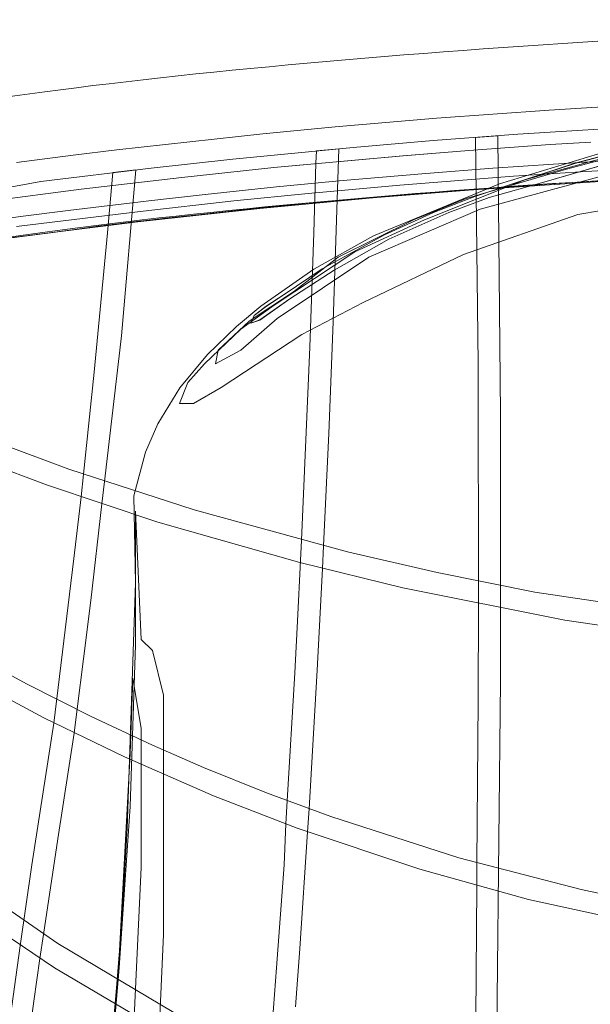
# Model space of a CAD drawing. Units: inches. Extents: x 518 to 925, y 316 to 744.
# Drawn here: x 537 to 555, y 637 to 668 of the extents above; entities that cross this region are included whole.
import ezdxf

# ---------------------------------------------------------------- set-up
doc = ezdxf.new("R2010")
doc.units = ezdxf.units.IN
doc.header["$MEASUREMENT"] = 0
doc.layers.add('Nessuna', color=7, linetype='Continuous')

# ---------------------------------------------------------------- blocks, each defined once
blk = doc.blocks.new('block 278')
at = {"layer": 'Nessuna', "color": 7, "lineweight": 9, "true_color": 0xffffff}
for points in [[(536.825, 661.055), (537.996, 661.206), (539.103, 661.35), (539.828, 661.454), (541.831, 661.689), (542.799, 661.794), (544.834, 662.004), (546.059, 662.141), (547.694, 662.278), (550.129, 662.488), (551.529, 662.605), (554.016, 662.776), (556.004, 662.9)], [(555.088, 664.059), (553.826, 663.98), (551.307, 663.797), (549.265, 663.633), (545.267, 663.267), (542.42, 662.966), (539.292, 662.6), (536.445, 662.227)]]:
    blk.add_lwpolyline(points, dxfattribs=at)
blk = doc.blocks.new('block 279')
at = {"layer": 'Nessuna', "color": 7, "lineweight": 9, "true_color": 0xffffff}
for points in [[(536.825, 661.055), (537.996, 661.206), (539.103, 661.35), (539.828, 661.454), (541.831, 661.689), (542.799, 661.794), (544.834, 662.004), (546.059, 662.141), (547.694, 662.278), (550.129, 662.488), (551.529, 662.605), (554.016, 662.776), (556.004, 662.9)], [(555.088, 664.059), (553.826, 663.98), (551.307, 663.797), (549.271, 663.633), (545.267, 663.267), (542.42, 662.966), (539.292, 662.6), (536.445, 662.233)]]:
    blk.add_lwpolyline(points, dxfattribs=at)
blk = doc.blocks.new('block 280')
at = {"layer": 'Nessuna', "color": 7, "lineweight": 9, "true_color": 0xffffff}
blk.add_open_spline([(523.901, 618.325), (523.901, 618.325), (523.299, 618.345), (523.299, 618.345), (523.299, 618.345), (523.352, 619.941), (523.352, 619.941), (523.352, 619.941), (523.424, 621.904), (523.424, 621.904), (523.424, 621.904), (523.496, 623.409), (523.496, 623.409), (523.496, 623.409), (523.613, 625.346), (523.613, 625.346), (523.613, 625.346), (523.764, 627.571), (523.764, 627.571), (523.764, 627.571), (524.025, 630.673), (524.025, 630.673), (524.025, 630.673), (524.209, 632.544), (524.209, 632.544), (524.209, 632.544), (524.354, 633.905), (524.354, 633.905), (524.354, 633.905), (524.674, 636.575), (524.674, 636.575), (524.674, 636.575), (525.079, 639.599), (525.079, 639.599), (525.079, 639.599), (525.314, 641.208), (525.314, 641.208), (525.314, 641.208), (525.668, 643.433), (525.668, 643.433), (525.668, 643.433), (526.087, 645.848), (526.087, 645.848), (526.087, 645.848), (526.559, 648.387), (526.559, 648.387), (526.559, 648.387), (527.082, 651.023), (527.082, 651.023), (527.082, 651.023), (527.475, 652.855), (527.475, 652.855), (527.475, 652.855), (527.697, 653.837), (527.697, 653.837), (527.697, 653.837), (527.88, 654.479), (527.88, 654.479), (527.88, 654.479), (528.221, 655.375), (528.221, 655.375), (528.221, 655.375), (528.711, 656.376), (528.711, 656.376), (528.711, 656.376), (529.137, 657.07), (529.137, 657.07), (529.137, 657.07), (529.666, 657.79), (529.666, 657.79), (529.666, 657.79), (530.248, 658.457), (530.248, 658.457), (530.248, 658.457), (530.923, 659.111), (530.923, 659.111), (530.923, 659.111), (531.858, 659.845), (531.858, 659.845), (531.858, 659.845), (532.716, 660.381), (532.716, 660.381), (532.716, 660.381), (533.357, 660.708), (533.357, 660.708), (533.357, 660.708), (534.116, 661.035), (534.116, 661.035), (534.116, 661.035), (534.771, 661.258), (534.771, 661.258), (534.771, 661.258), (536.341, 661.611), (536.341, 661.611), (536.341, 661.611), (537.499, 661.762), (537.499, 661.762), (537.499, 661.762), (538.899, 661.938), (538.899, 661.938), (538.899, 661.938), (541.398, 662.239), (541.398, 662.239), (541.398, 662.239), (543.14, 662.436), (543.14, 662.436), (543.14, 662.436), (545.352, 662.671), (545.352, 662.671), (545.352, 662.671), (547.289, 662.854), (547.289, 662.854), (547.289, 662.854), (549.979, 663.09), (549.979, 663.09), (549.979, 663.09), (552.053, 663.247), (552.053, 663.247), (552.053, 663.247), (553.93, 663.378), (553.93, 663.378), (553.93, 663.378), (555.572, 663.482), (555.572, 663.482), (555.572, 663.482), (558.432, 663.64), (558.432, 663.64), (558.432, 663.64), (560.664, 663.731), (560.664, 663.731), (560.664, 663.731), (563.301, 663.823), (563.301, 663.823), (563.301, 663.823), (565.061, 663.875), (565.061, 663.875), (565.061, 663.875), (568.961, 663.928), (568.961, 663.928), (568.961, 663.928), (571.369, 663.934), (571.369, 663.934), (571.369, 663.934), (571.369, 663.332), (571.369, 663.332), (571.369, 663.332), (569.721, 663.326), (569.721, 663.326), (569.721, 663.326), (567.443, 663.312), (567.443, 663.312), (567.443, 663.312), (565.84, 663.286), (565.84, 663.286), (565.84, 663.286), (563.576, 663.228), (563.576, 663.228), (563.576, 663.228), (562.3, 663.182), (562.3, 663.182), (562.3, 663.182), (561.73, 663.155), (561.73, 663.155), (561.73, 663.155), (557.98, 662.999), (557.98, 662.999), (557.98, 662.999), (556.535, 662.927), (556.535, 662.927), (556.535, 662.927), (554.016, 662.776), (554.016, 662.776), (554.016, 662.776), (552.445, 662.658), (552.445, 662.658), (552.445, 662.658), (550.129, 662.488), (550.129, 662.488), (550.129, 662.488), (548.911, 662.383), (548.911, 662.383), (548.911, 662.383), (546.333, 662.161), (546.333, 662.161), (546.333, 662.161), (544.402, 661.965), (544.402, 661.965), (544.402, 661.965), (542.537, 661.762), (542.537, 661.762), (542.537, 661.762), (540.83, 661.572), (540.83, 661.572), (540.83, 661.572), (538.5, 661.271), (538.5, 661.271), (538.5, 661.271), (536.825, 661.055), (536.825, 661.055), (536.825, 661.055), (535.771, 660.839), (535.771, 660.839), (535.771, 660.839), (534.842, 660.59), (534.842, 660.59), (534.842, 660.59), (533.959, 660.315), (533.959, 660.315), (533.959, 660.315), (533.285, 659.982), (533.285, 659.982), (533.285, 659.982), (532.369, 659.465), (532.369, 659.465), (532.369, 659.465), (531.807, 659.02), (531.807, 659.02), (531.807, 659.02), (531.243, 658.588), (531.243, 658.588), (531.243, 658.588), (530.779, 658.117), (530.779, 658.117), (530.779, 658.117), (530.32, 657.633), (530.32, 657.633), (530.32, 657.633), (530.117, 657.371), (530.117, 657.371), (530.117, 657.371), (529.594, 656.618), (529.594, 656.618), (529.594, 656.618), (529.3, 656.187), (529.3, 656.187), (529.3, 656.187), (528.999, 655.565), (528.999, 655.565), (528.999, 655.565), (528.705, 654.963), (528.705, 654.963), (528.705, 654.963), (528.566, 654.563), (528.566, 654.563), (528.566, 654.563), (528.299, 653.68), (528.299, 653.68), (528.299, 653.68), (528.154, 653.131), (528.154, 653.131), (528.154, 653.131), (527.814, 651.56), (527.814, 651.56), (527.814, 651.56), (527.599, 650.526), (527.599, 650.526), (527.599, 650.526), (527.383, 649.453), (527.383, 649.453), (527.383, 649.453), (527.16, 648.354), (527.16, 648.354), (527.16, 648.354), (526.787, 646.364), (526.787, 646.364), (526.787, 646.364), (526.61, 644.604), (526.61, 644.604), (526.61, 644.604), (526.787, 646.364), (526.787, 646.364), (526.787, 646.364), (526.349, 643.865), (526.349, 643.865), (526.349, 643.865), (525.91, 641.156), (525.91, 641.156), (525.91, 641.156), (525.766, 640.135), (525.766, 640.135), (525.766, 640.135), (525.563, 638.734), (525.563, 638.734), (525.563, 638.734), (525.445, 637.857), (525.445, 637.857), (525.445, 637.857), (525.184, 635.803), (525.184, 635.803), (525.184, 635.803), (524.883, 633.186), (524.883, 633.186), (524.883, 633.186), (524.759, 631.988), (524.759, 631.988), (524.759, 631.988), (524.556, 629.849), (524.556, 629.849), (524.556, 629.849), (524.477, 628.972), (524.477, 628.972), (524.477, 628.972), (524.268, 626.06), (524.268, 626.06), (524.268, 626.06), (524.084, 623.095), (524.084, 623.095), (524.084, 623.095), (523.953, 619.549), (523.953, 619.549), (523.953, 619.549), (523.914, 618.318), (523.914, 618.318), (523.914, 618.318), (523.299, 618.345), (523.299, 618.345)], degree=3, knots=[0, 0, 0, 0, 1, 1, 1, 2, 2, 2, 3, 3, 3, 4, 4, 4, 5, 5, 5, 6, 6, 6, 7, 7, 7, 8, 8, 8, 9, 9, 9, 10, 10, 10, 11, 11, 11, 12, 12, 12, 13, 13, 13, 14, 14, 14, 15, 15, 15, 16, 16, 16, 17, 17, 17, 18, 18, 18, 19, 19, 19, 20, 20, 20, 21, 21, 21, 22, 22, 22, 23, 23, 23, 24, 24, 24, 25, 25, 25, 26, 26, 26, 27, 27, 27, 28, 28, 28, 29, 29, 29, 30, 30, 30, 31, 31, 31, 32, 32, 32, 33, 33, 33, 34, 34, 34, 35, 35, 35, 36, 36, 36, 37, 37, 37, 38, 38, 38, 39, 39, 39, 40, 40, 40, 41, 41, 41, 42, 42, 42, 43, 43, 43, 44, 44, 44, 45, 45, 45, 46, 46, 46, 47, 47, 47, 48, 48, 48, 49, 49, 49, 50, 50, 50, 51, 51, 51, 52, 52, 52, 53, 53, 53, 54, 54, 54, 55, 55, 55, 56, 56, 56, 57, 57, 57, 58, 58, 58, 59, 59, 59, 60, 60, 60, 61, 61, 61, 62, 62, 62, 63, 63, 63, 64, 64, 64, 65, 65, 65, 66, 66, 66, 67, 67, 67, 68, 68, 68, 69, 69, 69, 70, 70, 70, 71, 71, 71, 72, 72, 72, 73, 73, 73, 74, 74, 74, 75, 75, 75, 76, 76, 76, 77, 77, 77, 78, 78, 78, 79, 79, 79, 80, 80, 80, 81, 81, 81, 82, 82, 82, 83, 83, 83, 84, 84, 84, 85, 85, 85, 86, 86, 86, 87, 87, 87, 88, 88, 88, 89, 89, 89, 90, 90, 90, 91, 91, 91, 92, 92, 92, 93, 93, 93, 94, 94, 94, 95, 95, 95, 96, 96, 96, 97, 97, 97, 98, 98, 98, 99, 99, 99, 100, 100, 100, 101, 101, 101, 102, 102, 102, 103, 103, 103, 104, 104, 104, 105, 105, 105, 105], dxfattribs=at)
blk = doc.blocks.new('block 281')
at = {"layer": 'Nessuna', "color": 7, "lineweight": 9, "true_color": 0xffffff}
blk.add_open_spline([(523.901, 618.325), (523.901, 618.325), (523.299, 618.345), (523.299, 618.345), (523.299, 618.345), (523.352, 619.941), (523.352, 619.941), (523.352, 619.941), (523.424, 621.911), (523.424, 621.911), (523.424, 621.911), (523.496, 623.409), (523.496, 623.409), (523.496, 623.409), (523.613, 625.346), (523.613, 625.346), (523.613, 625.346), (523.764, 627.571), (523.764, 627.571), (523.764, 627.571), (524.025, 630.673), (524.025, 630.673), (524.025, 630.673), (524.209, 632.544), (524.209, 632.544), (524.209, 632.544), (524.354, 633.905), (524.354, 633.905), (524.354, 633.905), (524.674, 636.575), (524.674, 636.575), (524.674, 636.575), (525.079, 639.599), (525.079, 639.599), (525.079, 639.599), (525.314, 641.208), (525.314, 641.208), (525.314, 641.208), (525.668, 643.433), (525.668, 643.433), (525.668, 643.433), (526.087, 645.848), (526.087, 645.848), (526.087, 645.848), (526.559, 648.387), (526.559, 648.387), (526.559, 648.387), (527.082, 651.023), (527.082, 651.023), (527.082, 651.023), (527.475, 652.855), (527.475, 652.855), (527.475, 652.855), (527.697, 653.837), (527.697, 653.837), (527.697, 653.837), (527.88, 654.479), (527.88, 654.479), (527.88, 654.479), (528.221, 655.375), (528.221, 655.375), (528.221, 655.375), (528.711, 656.376), (528.711, 656.376), (528.711, 656.376), (529.137, 657.07), (529.137, 657.07), (529.137, 657.07), (529.66, 657.79), (529.66, 657.79), (529.66, 657.79), (530.248, 658.457), (530.248, 658.457), (530.248, 658.457), (530.923, 659.111), (530.923, 659.111), (530.923, 659.111), (531.858, 659.845), (531.858, 659.845), (531.858, 659.845), (532.723, 660.381), (532.723, 660.381), (532.723, 660.381), (533.357, 660.708), (533.357, 660.708), (533.357, 660.708), (534.116, 661.035), (534.116, 661.035), (534.116, 661.035), (534.771, 661.258), (534.771, 661.258), (534.771, 661.258), (536.341, 661.611), (536.341, 661.611), (536.341, 661.611), (537.499, 661.762), (537.499, 661.762), (537.499, 661.762), (538.899, 661.938), (538.899, 661.938), (538.899, 661.938), (541.398, 662.239), (541.398, 662.239), (541.398, 662.239), (543.14, 662.436), (543.14, 662.436), (543.14, 662.436), (545.352, 662.671), (545.352, 662.671), (545.352, 662.671), (547.289, 662.854), (547.289, 662.854), (547.289, 662.854), (549.979, 663.09), (549.979, 663.09), (549.979, 663.09), (552.053, 663.247), (552.053, 663.247), (552.053, 663.247), (553.93, 663.378), (553.93, 663.378), (553.93, 663.378), (555.572, 663.482), (555.572, 663.482), (555.572, 663.482), (558.439, 663.64), (558.439, 663.64), (558.439, 663.64), (560.664, 663.731), (560.664, 663.731), (560.664, 663.731), (563.301, 663.823), (563.301, 663.823), (563.301, 663.823), (565.061, 663.875), (565.061, 663.875), (565.061, 663.875), (568.961, 663.928), (568.961, 663.928), (568.961, 663.928), (571.369, 663.934), (571.369, 663.934), (571.369, 663.934), (571.369, 663.332), (571.369, 663.332), (571.369, 663.332), (569.721, 663.326), (569.721, 663.326), (569.721, 663.326), (567.443, 663.312), (567.443, 663.312), (567.443, 663.312), (565.84, 663.286), (565.84, 663.286), (565.84, 663.286), (563.576, 663.228), (563.576, 663.228), (563.576, 663.228), (562.3, 663.182), (562.3, 663.182), (562.3, 663.182), (561.73, 663.155), (561.73, 663.155), (561.73, 663.155), (557.98, 662.999), (557.98, 662.999), (557.98, 662.999), (556.535, 662.927), (556.535, 662.927), (556.535, 662.927), (554.016, 662.776), (554.016, 662.776), (554.016, 662.776), (552.445, 662.658), (552.445, 662.658), (552.445, 662.658), (550.129, 662.488), (550.129, 662.488), (550.129, 662.488), (548.911, 662.383), (548.911, 662.383), (548.911, 662.383), (546.333, 662.161), (546.333, 662.161), (546.333, 662.161), (544.402, 661.965), (544.402, 661.965), (544.402, 661.965), (542.537, 661.762), (542.537, 661.762), (542.537, 661.762), (540.83, 661.572), (540.83, 661.572), (540.83, 661.572), (538.5, 661.271), (538.5, 661.271), (538.5, 661.271), (536.825, 661.055), (536.825, 661.055), (536.825, 661.055), (535.771, 660.839), (535.771, 660.839), (535.771, 660.839), (534.842, 660.59), (534.842, 660.59), (534.842, 660.59), (533.959, 660.315), (533.959, 660.315), (533.959, 660.315), (533.285, 659.982), (533.285, 659.982), (533.285, 659.982), (532.369, 659.465), (532.369, 659.465), (532.369, 659.465), (531.807, 659.02), (531.807, 659.02), (531.807, 659.02), (531.243, 658.588), (531.243, 658.588), (531.243, 658.588), (530.779, 658.117), (530.779, 658.117), (530.779, 658.117), (530.32, 657.633), (530.32, 657.633), (530.32, 657.633), (530.117, 657.371), (530.117, 657.371), (530.117, 657.371), (529.594, 656.618), (529.594, 656.618), (529.594, 656.618), (529.3, 656.187), (529.3, 656.187), (529.3, 656.187), (528.999, 655.565), (528.999, 655.565), (528.999, 655.565), (528.705, 654.963), (528.705, 654.963), (528.705, 654.963), (528.566, 654.563), (528.566, 654.563), (528.566, 654.563), (528.299, 653.68), (528.299, 653.68), (528.299, 653.68), (528.154, 653.131), (528.154, 653.131), (528.154, 653.131), (527.814, 651.56), (527.814, 651.56), (527.814, 651.56), (527.599, 650.526), (527.599, 650.526), (527.599, 650.526), (527.383, 649.453), (527.383, 649.453), (527.383, 649.453), (527.16, 648.354), (527.16, 648.354), (527.16, 648.354), (526.787, 646.364), (526.787, 646.364), (526.787, 646.364), (526.61, 644.604), (526.61, 644.604), (526.61, 644.604), (526.787, 646.364), (526.787, 646.364), (526.787, 646.364), (526.349, 643.865), (526.349, 643.865), (526.349, 643.865), (525.91, 641.156), (525.91, 641.156), (525.91, 641.156), (525.766, 640.135), (525.766, 640.135), (525.766, 640.135), (525.563, 638.734), (525.563, 638.734), (525.563, 638.734), (525.445, 637.857), (525.445, 637.857), (525.445, 637.857), (525.184, 635.803), (525.184, 635.803), (525.184, 635.803), (524.883, 633.186), (524.883, 633.186), (524.883, 633.186), (524.759, 631.988), (524.759, 631.988), (524.759, 631.988), (524.556, 629.849), (524.556, 629.849), (524.556, 629.849), (524.477, 628.972), (524.477, 628.972), (524.477, 628.972), (524.268, 626.06), (524.268, 626.06), (524.268, 626.06), (524.084, 623.102), (524.084, 623.102), (524.084, 623.102), (523.953, 619.549), (523.953, 619.549), (523.953, 619.549), (523.914, 618.318), (523.914, 618.318), (523.914, 618.318), (523.299, 618.345), (523.299, 618.345), (523.299, 618.345), (523.901, 618.325), (523.901, 618.325), (523.901, 618.325), (523.901, 618.325), (523.901, 618.325)], degree=3, knots=[0, 0, 0, 0, 1, 1, 1, 2, 2, 2, 3, 3, 3, 4, 4, 4, 5, 5, 5, 6, 6, 6, 7, 7, 7, 8, 8, 8, 9, 9, 9, 10, 10, 10, 11, 11, 11, 12, 12, 12, 13, 13, 13, 14, 14, 14, 15, 15, 15, 16, 16, 16, 17, 17, 17, 18, 18, 18, 19, 19, 19, 20, 20, 20, 21, 21, 21, 22, 22, 22, 23, 23, 23, 24, 24, 24, 25, 25, 25, 26, 26, 26, 27, 27, 27, 28, 28, 28, 29, 29, 29, 30, 30, 30, 31, 31, 31, 32, 32, 32, 33, 33, 33, 34, 34, 34, 35, 35, 35, 36, 36, 36, 37, 37, 37, 38, 38, 38, 39, 39, 39, 40, 40, 40, 41, 41, 41, 42, 42, 42, 43, 43, 43, 44, 44, 44, 45, 45, 45, 46, 46, 46, 47, 47, 47, 48, 48, 48, 49, 49, 49, 50, 50, 50, 51, 51, 51, 52, 52, 52, 53, 53, 53, 54, 54, 54, 55, 55, 55, 56, 56, 56, 57, 57, 57, 58, 58, 58, 59, 59, 59, 60, 60, 60, 61, 61, 61, 62, 62, 62, 63, 63, 63, 64, 64, 64, 65, 65, 65, 66, 66, 66, 67, 67, 67, 68, 68, 68, 69, 69, 69, 70, 70, 70, 71, 71, 71, 72, 72, 72, 73, 73, 73, 74, 74, 74, 75, 75, 75, 76, 76, 76, 77, 77, 77, 78, 78, 78, 79, 79, 79, 80, 80, 80, 81, 81, 81, 82, 82, 82, 83, 83, 83, 84, 84, 84, 85, 85, 85, 86, 86, 86, 87, 87, 87, 88, 88, 88, 89, 89, 89, 90, 90, 90, 91, 91, 91, 92, 92, 92, 93, 93, 93, 94, 94, 94, 95, 95, 95, 96, 96, 96, 97, 97, 97, 98, 98, 98, 99, 99, 99, 100, 100, 100, 101, 101, 101, 102, 102, 102, 103, 103, 103, 104, 104, 104, 105, 105, 105, 106, 106, 106, 107, 107, 107, 107], dxfattribs=at)
blk = doc.blocks.new('block 282')
at = {"layer": 'Nessuna', "color": 7, "lineweight": 9, "true_color": 0xffffff}
blk.add_lwpolyline([(536.504, 661.022), (537.662, 661.166), (541.053, 661.598), (544.834, 662.004), (548.336, 662.331), (551.287, 662.573), (557.261, 662.959), (560.284, 663.097), (562.797, 663.195), (566.645, 663.3), (568.805, 663.326), (571.369, 663.332), (571.369, 663.633), (568.424, 663.627), (565.355, 663.587), (561.867, 663.482), (558.007, 663.319), (554.932, 663.149), (552.688, 662.999), (549.166, 662.724), (546.333, 662.469), (544.023, 662.239), (541.125, 661.912), (537.289, 661.441)], dxfattribs=at)
blk = doc.blocks.new('block 283')
at = {"layer": 'Nessuna', "color": 7, "lineweight": 9, "true_color": 0xffffff}
blk.add_lwpolyline([(536.504, 661.022), (537.662, 661.166), (541.053, 661.592), (544.834, 662.004), (548.336, 662.331), (551.293, 662.573), (557.261, 662.959), (560.284, 663.097), (562.797, 663.195), (566.645, 663.3), (568.805, 663.326), (571.369, 663.332), (571.369, 663.633), (568.424, 663.627), (565.355, 663.587), (561.867, 663.482), (558.007, 663.319), (554.932, 663.149), (552.688, 662.999), (549.166, 662.724), (546.333, 662.469), (544.023, 662.239), (541.125, 661.912), (537.289, 661.441)], dxfattribs=at)
blk = doc.blocks.new('block 300')
at = {"layer": 'Nessuna', "color": 7, "lineweight": 9, "true_color": 0xffffff}
blk.add_open_spline([(571.369, 667.645), (562.26, 667.854), (544.92, 666.702), (535.922, 665.295)], degree=3, dxfattribs=at)
blk = doc.blocks.new('block 305')
at = {"layer": 'Nessuna', "color": 7, "lineweight": 9, "true_color": 0xffffff}
blk.add_open_spline([(571.369, 663.332), (562.41, 663.535), (545.352, 662.403), (536.504, 661.022)], degree=3, dxfattribs=at)
blk = doc.blocks.new('block 311')
at = {"layer": 'Nessuna', "color": 7, "lineweight": 9, "true_color": 0xffffff}
blk.add_open_spline([(571.369, 663.332), (562.41, 663.535), (545.352, 662.403), (536.504, 661.022)], degree=3, dxfattribs=at)
blk = doc.blocks.new('block 352')
at = {"layer": 'Nessuna', "color": 7, "lineweight": 9, "true_color": 0xffffff}
for points in [[(537.289, 663.431), (539.05, 663.659), (540.398, 663.823), (544.92, 664.32), (547.164, 664.536), (550.305, 664.805), (553.793, 665.053), (556.619, 665.229)], [(557.17, 664.569), (552.824, 664.301), (550.2, 664.104), (547.721, 663.889), (543.99, 663.528), (541.465, 663.254), (538.049, 662.841), (536.465, 662.547)]]:
    blk.add_lwpolyline(points, dxfattribs=at)
blk = doc.blocks.new('block 353')
at = {"layer": 'Nessuna', "color": 7, "lineweight": 9, "true_color": 0xffffff}
for points in [[(537.289, 663.431), (539.05, 663.659), (540.398, 663.823), (544.92, 664.32), (547.164, 664.536), (550.305, 664.805), (553.793, 665.053), (556.619, 665.229)], [(557.17, 664.569), (552.824, 664.301), (550.2, 664.104), (547.721, 663.889), (543.99, 663.528), (541.465, 663.254), (538.049, 662.841), (536.465, 662.547)]]:
    blk.add_lwpolyline(points, dxfattribs=at)
blk = doc.blocks.new('block 367')
at = {"layer": 'Nessuna', "color": 7, "lineweight": 9, "true_color": 0xffffff}
for points in [[(552.209, 664.255), (552.287, 655.63), (552.287, 647.346), (552.189, 637.511), (552.131, 632.021)], [(551.521, 636.909), (551.549, 640.999), (551.555, 641.719), (551.594, 646.744), (551.607, 649.741), (551.594, 657.188), (551.516, 664.202), (552.209, 664.255)]]:
    blk.add_lwpolyline(points, dxfattribs=at)
blk = doc.blocks.new('block 368')
at = {"layer": 'Nessuna', "color": 7, "lineweight": 9, "true_color": 0xffffff}
for points in [[(552.209, 664.255), (552.287, 655.63), (552.287, 647.346), (552.189, 637.511), (552.131, 632.021)], [(551.521, 636.909), (551.549, 640.999), (551.555, 641.719), (551.594, 646.744), (551.607, 649.741), (551.594, 657.188), (551.516, 664.202), (552.209, 664.255)]]:
    blk.add_lwpolyline(points, dxfattribs=at)
blk = doc.blocks.new('block 369')
at = {"layer": 'Nessuna', "color": 7, "lineweight": 9, "true_color": 0xffffff}
for points in [[(547.275, 663.849), (547.105, 658.483), (546.968, 655.028), (546.805, 651.547), (546.777, 650.84), (546.607, 647.693), (546.464, 645.193), (546.359, 643.394), (546.313, 642.674), (546.071, 639.062), (545.94, 637.256)], [(545.129, 635.567), (545.345, 638.46), (545.587, 641.653), (545.64, 642.923), (545.679, 643.643), (545.914, 647.607), (546.012, 649.42), (546.084, 650.88), (546.123, 651.717), (546.385, 657.705), (546.504, 661.245), (546.568, 663.404), (546.582, 663.784), (547.275, 663.849)]]:
    blk.add_lwpolyline(points, dxfattribs=at)
blk = doc.blocks.new('block 370')
at = {"layer": 'Nessuna', "color": 7, "lineweight": 9, "true_color": 0xffffff}
for points in [[(547.275, 663.849), (547.105, 658.483), (546.968, 655.028), (546.805, 651.547), (546.777, 650.84), (546.607, 647.693), (546.464, 645.193), (546.359, 643.394), (546.313, 642.674), (546.071, 639.062), (545.94, 637.256)], [(545.129, 635.567), (545.345, 638.46), (545.587, 641.653), (545.64, 642.923), (545.679, 643.643), (545.914, 647.607), (546.012, 649.42), (546.084, 650.88), (546.123, 651.717), (546.385, 657.705), (546.504, 661.245), (546.568, 663.404), (546.582, 663.784), (547.275, 663.849)]]:
    blk.add_lwpolyline(points, dxfattribs=at)
blk = doc.blocks.new('block 371')
at = {"layer": 'Nessuna', "color": 7, "lineweight": 9, "true_color": 0xffffff}
for points in [[(540.994, 663.195), (540.549, 658.052), (540.019, 653.543), (539.939, 652.843), (539.594, 649.853), (539.371, 648.04), (539.174, 646.495), (539.082, 645.736), (538.572, 642.464), (538.127, 639.5), (538.016, 638.748), (537.826, 637.426), (537.499, 635.005)], [(537.015, 636.3), (537.408, 639.146), (537.773, 641.653), (538.455, 646.05), (539.07, 651.148), (539.292, 653.065), (539.371, 653.766), (539.704, 656.926), (540.117, 661.245), (540.28, 663.116), (540.994, 663.195)]]:
    blk.add_lwpolyline(points, dxfattribs=at)
blk = doc.blocks.new('block 372')
at = {"layer": 'Nessuna', "color": 7, "lineweight": 9, "true_color": 0xffffff}
for points in [[(540.994, 663.195), (540.549, 658.052), (540.019, 653.543), (539.939, 652.843), (539.594, 649.853), (539.371, 648.04), (539.174, 646.495), (539.082, 645.736), (538.572, 642.464), (538.127, 639.5), (538.016, 638.748), (537.826, 637.426), (537.499, 635.005)], [(537.015, 636.3), (537.408, 639.146), (537.773, 641.653), (538.455, 646.05), (539.07, 651.148), (539.292, 653.065), (539.371, 653.766), (539.704, 656.926), (540.117, 661.245), (540.28, 663.116), (540.994, 663.195)]]:
    blk.add_lwpolyline(points, dxfattribs=at)
blk = doc.blocks.new('block 383')
at = {"layer": 'Nessuna', "color": 7, "lineweight": 9, "true_color": 0xffffff}
blk.add_lwpolyline([(535.117, 655.336), (538.912, 653.922), (542.799, 652.659), (547.543, 651.357), (550.324, 650.716), (553.354, 650.107), (559.538, 649.191), (563.164, 648.838), (566.697, 648.622), (568.516, 648.563), (570.244, 648.537), (571.369, 648.543), (571.369, 647.856), (568.424, 647.876), (563.766, 648.099), (559.021, 648.55), (554.277, 649.244), (549.265, 650.238), (546.071, 651.023), (541.674, 652.28), (538.219, 653.432), (534.594, 654.799)], dxfattribs=at)
blk = doc.blocks.new('block 384')
at = {"layer": 'Nessuna', "color": 7, "lineweight": 9, "true_color": 0xffffff}
blk.add_lwpolyline([(535.117, 655.336), (538.912, 653.922), (542.799, 652.659), (547.543, 651.357), (550.324, 650.716), (553.354, 650.107), (559.538, 649.191), (563.164, 648.838), (566.697, 648.622), (568.516, 648.563), (570.244, 648.537), (571.369, 648.543), (571.369, 647.856), (568.424, 647.876), (563.766, 648.099), (559.021, 648.55), (554.277, 649.244), (549.265, 650.238), (546.071, 651.023), (541.674, 652.28), (538.219, 653.432), (534.594, 654.799)], dxfattribs=at)
blk = doc.blocks.new('block 385')
at = {"layer": 'Nessuna', "color": 7, "lineweight": 9, "true_color": 0xffffff}
for points in [[(535.706, 648.301), (537.604, 647.268), (539.605, 646.253), (541.504, 645.37), (543.088, 644.676), (545.037, 643.891), (547.027, 643.151), (550.992, 641.875), (554.787, 640.894), (556.868, 640.449)], [(557.902, 639.546), (553.151, 640.58), (549.788, 641.516), (545.992, 642.792), (543.401, 643.799), (540.641, 645.003), (538.141, 646.214), (535.025, 647.889)]]:
    blk.add_lwpolyline(points, dxfattribs=at)
blk = doc.blocks.new('block 386')
at = {"layer": 'Nessuna', "color": 7, "lineweight": 9, "true_color": 0xffffff}
for points in [[(535.706, 648.301), (537.604, 647.268), (539.605, 646.253), (541.504, 645.37), (543.088, 644.676), (545.037, 643.891), (547.027, 643.151), (550.992, 641.875), (554.787, 640.894), (556.868, 640.449)], [(557.902, 639.546), (553.151, 640.58), (549.788, 641.516), (545.992, 642.792), (543.401, 643.799), (540.641, 645.003), (538.141, 646.214), (535.025, 647.889)]]:
    blk.add_lwpolyline(points, dxfattribs=at)
blk = doc.blocks.new('block 391')
at = {"layer": 'Nessuna', "color": 7, "lineweight": 9, "true_color": 0xffffff}
for points in [[(535.17, 641.568), (538.572, 639.212), (542.164, 637.079)], [(541.844, 636.471), (538.468, 638.46), (535.457, 640.495)]]:
    blk.add_lwpolyline(points, dxfattribs=at)
blk = doc.blocks.new('block 392')
at = {"layer": 'Nessuna', "color": 7, "lineweight": 9, "true_color": 0xffffff}
for points in [[(535.17, 641.568), (538.572, 639.212), (542.164, 637.079)], [(541.844, 636.471), (538.468, 638.46), (535.457, 640.495)]]:
    blk.add_lwpolyline(points, dxfattribs=at)
blk = doc.blocks.new('block 277')
at = {"layer": 'Nessuna'}
for name in ['block 300', 'block 352', 'block 353', 'block 278', 'block 279', 'block 367', 'block 368', 'block 280', 'block 281', 'block 369', 'block 370', 'block 282', 'block 283', 'block 305', 'block 311', 'block 371', 'block 372', 'block 383', 'block 384', 'block 385', 'block 386', 'block 391', 'block 392']:
    blk.add_blockref(name, (0, 0), dxfattribs=at)
blk = doc.blocks.new('block 440')
at = {"layer": 'Nessuna', "color": 7, "lineweight": 9, "true_color": 0xffffff}
blk.add_lwpolyline([(538.232, 618.927), (538.781, 622.467), (539.344, 626.864), (539.895, 631.72), (540.549, 639.755), (540.719, 642.778), (540.98, 650.402), (540.928, 653.091), (541.288, 654.452), (541.668, 655.329), (542.354, 656.441), (543.212, 657.476), (544.108, 658.339), (544.867, 658.974), (546.504, 660.119), (548.355, 661.153), (552.255, 662.77), (556.345, 664.006), (559.499, 664.647), (562.705, 665.132), (565.807, 665.433), (571.101, 665.596), (573.875, 665.583)], dxfattribs=at)
blk = doc.blocks.new('block 441')
at = {"layer": 'Nessuna', "color": 7, "lineweight": 9, "true_color": 0xffffff}
blk.add_lwpolyline([(538.232, 618.927), (538.781, 622.467), (539.344, 626.864), (539.895, 631.72), (540.549, 639.755), (540.719, 642.778), (540.98, 650.402), (540.928, 653.091), (541.288, 654.452), (541.668, 655.329), (542.354, 656.441), (543.212, 657.476), (544.108, 658.339), (544.867, 658.974), (546.504, 660.119), (548.355, 661.153), (552.255, 662.77), (556.345, 664.006), (559.499, 664.647), (562.705, 665.132), (565.807, 665.433), (571.101, 665.596), (573.875, 665.583)], dxfattribs=at)
blk = doc.blocks.new('block 454')
at = {"layer": 'Nessuna', "color": 7, "lineweight": 9, "true_color": 0xffffff}
blk.add_lwpolyline([(540.98, 652.614), (540.98, 648.472), (540.811, 643.466), (540.47, 638.46), (539.776, 630.176), (539.082, 625.517), (538.912, 624.652), (540.123, 623.789), (543.918, 621.197), (545.992, 619.823), (544.436, 621.721), (543.401, 623.272), (542.367, 625.517), (541.674, 628.448), (541.504, 631.903), (541.844, 639.494), (541.844, 642.949), (541.844, 646.914), (541.504, 648.301), (541.157, 648.642)], dxfattribs=at)
blk = doc.blocks.new('block 455')
at = {"layer": 'Nessuna', "color": 7, "lineweight": 9, "true_color": 0xffffff}
blk.add_lwpolyline([(540.98, 652.614), (540.98, 648.472), (540.811, 643.466), (540.47, 638.46), (539.776, 630.176), (539.082, 625.517), (538.912, 624.652), (540.123, 623.789), (543.918, 621.197), (545.992, 619.823), (544.436, 621.721), (543.401, 623.272), (542.367, 625.517), (541.674, 628.448), (541.504, 631.903), (541.844, 639.494), (541.844, 642.949), (541.844, 646.914), (541.504, 648.301), (541.157, 648.642), (540.98, 652.614), (540.98, 652.614)], dxfattribs=at)
blk = doc.blocks.new('block 458')
at = {"layer": 'Nessuna', "color": 7, "lineweight": 9, "true_color": 0xffffff}
blk.add_lwpolyline([(539.082, 624.652), (539.515, 628.363), (539.946, 632.675), (540.47, 638.807), (540.811, 645.108), (540.902, 647.438), (541.157, 645.88), (541.157, 641.568), (540.902, 636.045), (540.549, 629.744), (540.549, 626.55), (540.902, 624.312), (542.105, 622.67), (543.572, 621.289), (542.105, 622.238), (540.98, 623.017), (539.776, 624.051), (539.174, 624.482)], dxfattribs=at)
blk = doc.blocks.new('block 459')
at = {"layer": 'Nessuna', "color": 7, "lineweight": 9, "true_color": 0xffffff}
blk.add_lwpolyline([(539.082, 624.652), (539.515, 628.363), (539.946, 632.675), (540.47, 638.807), (540.811, 645.108), (540.902, 647.438), (541.157, 645.88), (541.157, 641.568), (540.902, 636.045), (540.549, 629.744), (540.549, 626.55), (540.902, 624.306), (542.105, 622.67), (543.572, 621.289), (542.105, 622.238), (540.98, 623.017), (539.776, 624.051), (539.174, 624.482), (539.082, 624.652), (539.082, 624.652)], dxfattribs=at)
blk = doc.blocks.new('block 470')
at = {"layer": 'Nessuna', "color": 7, "lineweight": 9, "true_color": 0xffffff}
blk.add_lwpolyline([(570.819, 665.367), (569.609, 665.367), (566.933, 665.367), (565.035, 665.197), (562.535, 664.948), (560.029, 664.543), (557.444, 664.045), (555.115, 663.47), (553.041, 662.887), (549.932, 661.65), (547.772, 660.656), (545.273, 659.007), (544.239, 658.261), (543.113, 657.188), (542.604, 656.612), (542.342, 655.951), (542.773, 655.951), (543.637, 656.448), (546.137, 658.097), (548.034, 659.085), (551.143, 660.577), (554.683, 661.814), (560.546, 662.802), (564.773, 663.385), (566.848, 663.47), (568.574, 663.385), (570.74, 663.555), (570.982, 664.006), (571.016, 664.523), (571.742, 664.831), (569.785, 664.792), (570.388, 665.119), (570.819, 665.367)], dxfattribs=at)
blk = doc.blocks.new('block 471')
at = {"layer": 'Nessuna', "color": 7, "lineweight": 9, "true_color": 0xffffff}
blk.add_lwpolyline([(570.819, 665.367), (569.609, 665.367), (566.933, 665.367), (565.035, 665.197), (562.535, 664.948), (560.035, 664.543), (557.444, 664.045), (555.115, 663.47), (553.041, 662.887), (549.932, 661.65), (547.772, 660.656), (545.273, 659.007), (544.239, 658.261), (543.113, 657.188), (542.604, 656.612), (542.342, 655.951), (542.773, 655.951), (543.637, 656.448), (546.137, 658.097), (548.034, 659.085), (551.143, 660.577), (554.683, 661.814), (560.546, 662.802), (564.773, 663.385), (566.848, 663.47), (568.574, 663.385), (570.74, 663.555), (570.982, 664.006), (571.016, 664.523), (571.742, 664.831), (569.785, 664.785), (570.388, 665.119), (570.819, 665.367), (570.819, 665.367)], dxfattribs=at)
blk = doc.blocks.new('block 472')
at = {"layer": 'Nessuna', "color": 7, "lineweight": 9, "true_color": 0xffffff}
blk.add_lwpolyline([(570.819, 665.367), (569.177, 665.446), (567.103, 665.367), (563.83, 665.119), (560.978, 664.7), (557.444, 664.045), (554.336, 663.221), (551.228, 662.312), (549.592, 661.65), (547.262, 660.492), (545.875, 659.419), (544.501, 658.51), (543.545, 657.606), (543.461, 657.188), (544.239, 657.606), (545.365, 658.595), (548.205, 660.492), (551.66, 661.978), (557.699, 663.627), (561.239, 664.373), (564.694, 664.792), (566.762, 664.87), (568.143, 664.792), (569.007, 664.7), (569.438, 664.621), (570.041, 664.948), (570.558, 665.119), (570.819, 665.367)], dxfattribs=at)
blk = doc.blocks.new('block 473')
at = {"layer": 'Nessuna', "color": 7, "lineweight": 9, "true_color": 0xffffff}
blk.add_lwpolyline([(570.819, 665.367), (569.177, 665.446), (567.103, 665.367), (563.83, 665.119), (560.978, 664.7), (557.444, 664.045), (554.336, 663.221), (551.228, 662.312), (549.592, 661.65), (547.262, 660.492), (545.875, 659.419), (544.501, 658.51), (543.545, 657.606), (543.461, 657.188), (544.239, 657.606), (545.365, 658.595), (548.205, 660.492), (551.66, 661.978), (557.699, 663.627), (561.239, 664.373), (564.694, 664.785), (566.762, 664.87), (568.143, 664.785), (569.007, 664.7), (569.438, 664.621), (570.041, 664.948), (570.558, 665.119), (570.819, 665.367), (570.819, 665.367)], dxfattribs=at)
blk = doc.blocks.new('block 478')
at = {"layer": 'Nessuna', "color": 7, "lineweight": 9, "true_color": 0xffffff}
blk.add_lwpolyline([(570.852, 665.446), (569.852, 665.446), (568.059, 665.38), (565.781, 665.282), (563.398, 665.086), (561.534, 664.857), (559.669, 664.556), (557.562, 664.124), (556.318, 663.862), (554.592, 663.404), (552.969, 662.868), (551.489, 662.377), (550.207, 661.879), (548.689, 661.186), (546.758, 660.132), (545.587, 659.334), (545.031, 658.974), (544.651, 658.68), (544.553, 658.444), (544.828, 658.542), (545.758, 659.203), (547.138, 660.093), (548.832, 661.055), (550.691, 661.879), (551.935, 662.344), (553.701, 662.841), (556.076, 663.535), (558.15, 664.026), (560.258, 664.458), (561.633, 664.654), (563.398, 664.922), (565.742, 665.086), (566.984, 665.184), (568.293, 665.217), (569.576, 665.217), (569.988, 665.151), (570.126, 665.053), (570.23, 664.948), (570.296, 664.922), (570.473, 664.948), (570.676, 665.184), (570.885, 665.38)], dxfattribs=at)
blk = doc.blocks.new('block 479')
at = {"layer": 'Nessuna', "color": 7, "lineweight": 9, "true_color": 0xffffff}
blk.add_lwpolyline([(570.852, 665.446), (569.852, 665.446), (568.059, 665.38), (565.781, 665.282), (563.398, 665.079), (561.534, 664.857), (559.669, 664.556), (557.562, 664.124), (556.318, 663.862), (554.592, 663.397), (552.969, 662.868), (551.489, 662.377), (550.207, 661.879), (548.689, 661.186), (546.758, 660.132), (545.587, 659.334), (545.037, 658.974), (544.651, 658.68), (544.553, 658.444), (544.828, 658.549), (545.758, 659.203), (547.138, 660.093), (548.832, 661.055), (550.691, 661.879), (551.935, 662.344), (553.701, 662.841), (556.083, 663.535), (558.15, 664.026), (560.258, 664.458), (561.633, 664.654), (563.398, 664.922), (565.742, 665.079), (566.984, 665.184), (568.301, 665.217), (569.576, 665.217), (569.988, 665.151), (570.126, 665.053), (570.23, 664.948), (570.296, 664.922), (570.473, 664.948), (570.682, 665.184), (570.885, 665.38), (570.852, 665.446), (570.852, 665.446)], dxfattribs=at)
blk = doc.blocks.new('block 484')
at = {"layer": 'Nessuna', "color": 7, "lineweight": 9, "true_color": 0xffffff}
blk.add_lwpolyline([(538.232, 618.927), (538.781, 622.467), (539.344, 626.864), (539.895, 631.72), (540.549, 639.755), (540.719, 642.778), (540.98, 650.402), (540.928, 653.091), (541.288, 654.452), (541.668, 655.329), (542.354, 656.441), (543.212, 657.476), (544.108, 658.339), (544.867, 658.974), (546.504, 660.119), (548.355, 661.153), (552.255, 662.77), (556.345, 664.006), (559.499, 664.647), (562.705, 665.132), (565.807, 665.433), (571.101, 665.596), (573.875, 665.583)], dxfattribs=at)
blk = doc.blocks.new('block 439')
at = {"layer": 'Nessuna'}
for name in ['block 440', 'block 441', 'block 484', 'block 472', 'block 473', 'block 478', 'block 479', 'block 470', 'block 471', 'block 454', 'block 455', 'block 458', 'block 459']:
    blk.add_blockref(name, (0, 0), dxfattribs=at)
blk = doc.blocks.new('block 276')
at = {"layer": 'Nessuna'}
for name in ['block 277', 'block 439']:
    blk.add_blockref(name, (0, 0), dxfattribs=at)

msp = doc.modelspace()

# ---------------------------------------------------------------- block references
at = {"layer": 'Nessuna'}
msp.add_blockref('block 276', (0, 0), dxfattribs=at)

doc.saveas('drawing.dxf')
